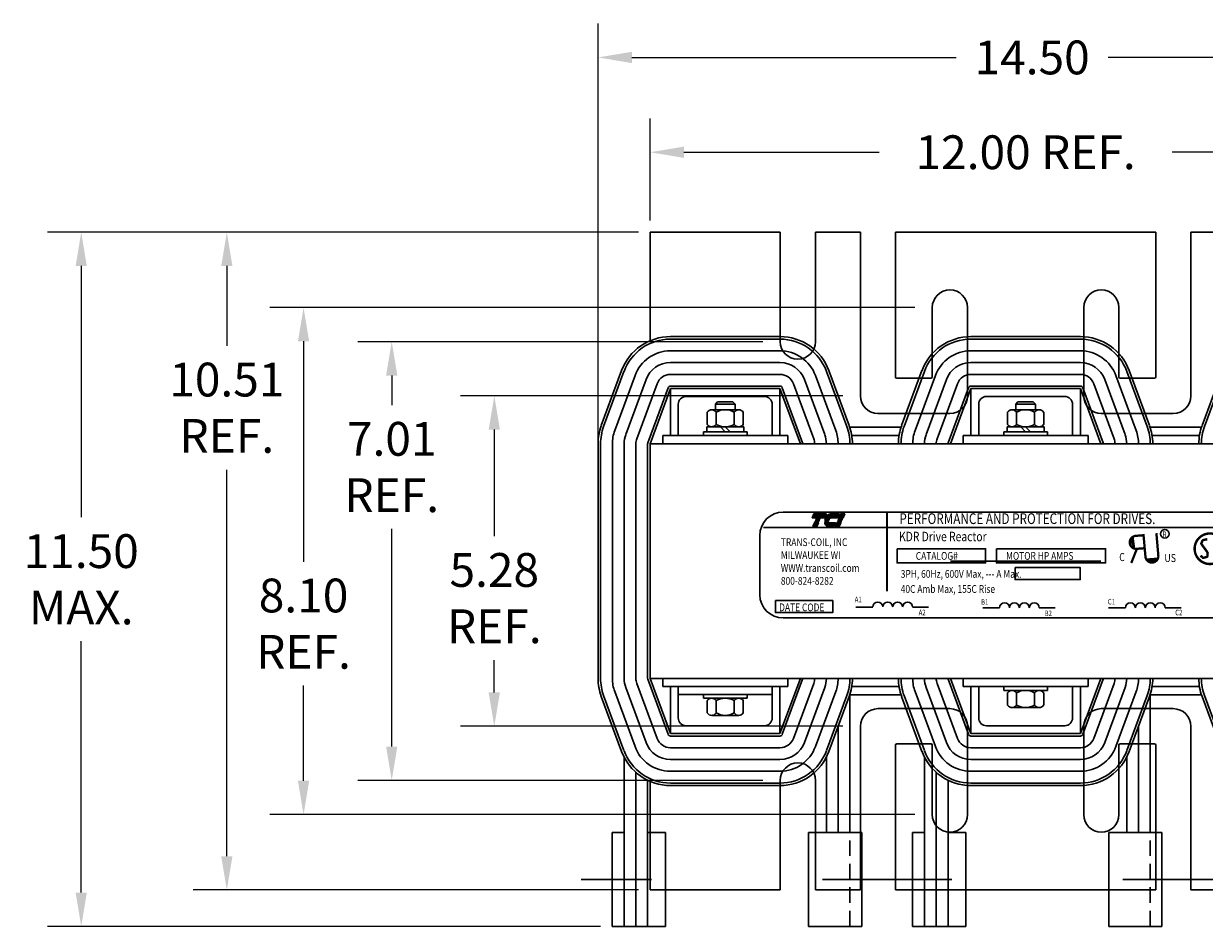
# Model space of a CAD drawing. Units: inches. Extents: x 10 to 73, y -0.7 to 48.1.
# Drawn here: x 10 to 28.9, y 33.7 to 48.1 of the extents above; entities that cross this region are included whole.
import ezdxf

# ---------------------------------------------------------------- set-up
doc = ezdxf.new("R2010")
doc.units = ezdxf.units.IN
doc.header["$MEASUREMENT"] = 0
doc.linetypes.add('CENTER', pattern=[2, 1.25, -0.25, 0.25, -0.25])
doc.linetypes.add('HIDDEN', pattern=[0.375, 0.25, -0.125])
doc.layers.get('0').update_dxf_attribs({"lineweight": 30})
doc.layers.get('Defpoints').update_dxf_attribs({"lineweight": 30})
for name, color, linetype, lineweight in [('ANGLE', 7, 'Continuous', 30), ('CENTERLINE', 7, 'CENTER', 30), ('DIMENSION', 7, 'Continuous', 30), ('WINGAP', 7, 'Continuous', 30)]:
    doc.layers.add(name, color=color, linetype=linetype, lineweight=lineweight)
doc.styles.add('MASTER', font='romans', dxfattribs={"width": 0.8})
doc.styles.add('STYLE1', font='swissi.ttf', dxfattribs={"width": 0.8})
doc.dimstyles.get("Standard").update_dxf_attribs({"dimtxt": 0.18, "dimasz": 0.18, "dimexe": 0.18, "dimexo": 0.0625, "dimgap": 0.09, "dimtad": 0, "dimtih": 1, "dimtoh": 1, "dimzin": 4, "dimdsep": 46, "dimtxsty": 'Standard', "dimcen": 0.09, "dimadec": 0, "dimazin": 1, "dimtfac": 1, "dimtofl": 0, "dimtmove": 0, "dimatfit": 3, "dimfxl": 1, "dimtolj": 1, "dimtzin": 0, "dimarcsym": 0})

# ---------------------------------------------------------------- blocks, each defined once
blk = doc.blocks.new('*X1')
at = {"color": 0}
for p, q in [((5.81, 1.428), (6.114, 1.428)), ((5.811, 1.421), (6.111, 1.421)), ((5.813, 1.414), (6.108, 1.414)), ((5.815, 1.407), (6.105, 1.407)), ((5.817, 1.4), (6.102, 1.4)), ((5.82, 1.393), (6.099, 1.393)), ((5.823, 1.386), (6.096, 1.386)), ((5.826, 1.379), (6.093, 1.379)), ((5.83, 1.372), (6.09, 1.372)), ((5.835, 1.365), (6.087, 1.365)), ((5.838, 1.575), (6.177, 1.575)), ((5.84, 1.358), (6.084, 1.358)), ((5.842, 1.582), (6.18, 1.582)), ((5.847, 1.589), (6.183, 1.589)), ((5.851, 1.596), (6.186, 1.596)), ((5.856, 1.603), (6.189, 1.603)), ((5.861, 1.61), (6.192, 1.61)), ((5.867, 1.617), (6.195, 1.617)), ((5.873, 1.624), (6.198, 1.624)), ((5.88, 1.631), (6.201, 1.631)), ((5.887, 1.638), (6.204, 1.638)), ((5.896, 1.645), (6.207, 1.645)), ((5.905, 1.652), (6.21, 1.652)), ((5.916, 1.659), (6.213, 1.659)), ((5.929, 1.666), (6.216, 1.666)), ((5.946, 1.673), (6.219, 1.673)), ((5.978, 1.68), (6.222, 1.68)), ((5.846, 1.351), (6.081, 1.351)), ((5.853, 1.344), (6.078, 1.344)), ((5.862, 1.337), (6.075, 1.337)), ((5.874, 1.33), (6.072, 1.33)), ((5.893, 1.323), (6.069, 1.323))]:
    blk.add_line(p, q, dxfattribs=at)
blk = doc.blocks.new('*X0')
at = {"color": 0}
for p, q in [((5.454, 1.575), (5.808, 1.575)), ((5.457, 1.582), (5.811, 1.582)), ((5.46, 1.589), (5.814, 1.589)), ((5.463, 1.596), (5.817, 1.596)), ((5.466, 1.603), (5.82, 1.603)), ((5.469, 1.61), (5.823, 1.61)), ((5.472, 1.617), (5.826, 1.617)), ((5.475, 1.624), (5.829, 1.624)), ((5.478, 1.631), (5.832, 1.631)), ((5.481, 1.638), (5.835, 1.638)), ((5.481, 1.358), (5.595, 1.358)), ((5.484, 1.645), (5.838, 1.645)), ((5.484, 1.365), (5.598, 1.365)), ((5.487, 1.652), (5.841, 1.652)), ((5.487, 1.372), (5.601, 1.372)), ((5.49, 1.659), (5.844, 1.659)), ((5.49, 1.379), (5.604, 1.379)), ((5.493, 1.666), (5.847, 1.666)), ((5.493, 1.386), (5.607, 1.386)), ((5.496, 1.673), (5.85, 1.673)), ((5.496, 1.393), (5.61, 1.393)), ((5.499, 1.68), (5.853, 1.68)), ((5.499, 1.4), (5.613, 1.4)), ((5.502, 1.407), (5.616, 1.407)), ((5.505, 1.414), (5.619, 1.414)), ((5.508, 1.421), (5.622, 1.421)), ((5.511, 1.428), (5.625, 1.428)), ((5.466, 1.323), (5.58, 1.323)), ((5.469, 1.33), (5.583, 1.33)), ((5.472, 1.337), (5.586, 1.337)), ((5.475, 1.344), (5.589, 1.344)), ((5.478, 1.351), (5.592, 1.351))]:
    blk.add_line(p, q, dxfattribs=at)
blk = doc.blocks.new('*X2')
at = {"color": 0}
for p, q in [((6.129, 1.358), (6.242, 1.358)), ((6.132, 1.365), (6.245, 1.365)), ((6.135, 1.372), (6.248, 1.372)), ((6.138, 1.379), (6.251, 1.379)), ((6.141, 1.386), (6.254, 1.386)), ((6.144, 1.393), (6.257, 1.393)), ((6.147, 1.4), (6.26, 1.4)), ((6.15, 1.407), (6.263, 1.407)), ((6.153, 1.414), (6.266, 1.414)), ((6.156, 1.421), (6.269, 1.421)), ((6.159, 1.428), (6.272, 1.428)), ((6.222, 1.575), (6.335, 1.575)), ((6.225, 1.582), (6.338, 1.582)), ((6.228, 1.589), (6.341, 1.589)), ((6.231, 1.596), (6.344, 1.596)), ((6.234, 1.603), (6.347, 1.603)), ((6.237, 1.61), (6.35, 1.61)), ((6.24, 1.617), (6.353, 1.617)), ((6.243, 1.624), (6.356, 1.624)), ((6.246, 1.631), (6.359, 1.631)), ((6.249, 1.638), (6.362, 1.638)), ((6.252, 1.645), (6.365, 1.645)), ((6.255, 1.652), (6.368, 1.652)), ((6.258, 1.659), (6.371, 1.659)), ((6.261, 1.666), (6.374, 1.666)), ((6.264, 1.673), (6.377, 1.673)), ((6.267, 1.68), (6.38, 1.68)), ((6.114, 1.323), (6.227, 1.323)), ((6.117, 1.33), (6.23, 1.33)), ((6.12, 1.337), (6.233, 1.337)), ((6.123, 1.344), (6.236, 1.344)), ((6.126, 1.351), (6.239, 1.351))]:
    blk.add_line(p, q, dxfattribs=at)
blk = doc.blocks.new('*D4')
at = {"layer": 'Defpoints', "color": 0, "transparency": 16777216}
for p in [(23.308, 42.129), (17.55, 36.85), (23.308, 36.85)]:
    blk.add_point(p, dxfattribs=at)
at = {"layer": 'DIMENSION', "color": 0, "lineweight": -2, "transparency": 16777216}
for p, q in [((23.12, 42.129), (17.01, 42.129)), ((17.55, 41.589), (17.55, 39.887)), ((17.55, 37.39), (17.55, 37.907)), ((23.12, 36.85), (17.01, 36.85))]:
    blk.add_line(p, q, dxfattribs=at)
at = {"layer": 'DIMENSION', "color": 0, "transparency": 16777216}
for points in [[(17.46, 41.589), (17.64, 41.589), (17.55, 42.129)], [(17.46, 37.39), (17.64, 37.39), (17.55, 36.85)]]:
    blk.add_solid(points, dxfattribs=at)
at = {"layer": 'DIMENSION', "color": 0, "transparency": 16777216, "insert": (17.55, 38.897), "char_height": 0.54, "attachment_point": 5}
blk.add_mtext('\\A1;5.28\\PREF.', dxfattribs=at)
blk = doc.blocks.new('*D5')
at = {"layer": 'Defpoints', "color": 0, "transparency": 16777216}
for p in [(22.028, 42.994), (15.911, 35.984), (22.028, 35.984)]:
    blk.add_point(p, dxfattribs=at)
at = {"layer": 'DIMENSION', "color": 0, "lineweight": -2, "transparency": 16777216}
for p, q in [((21.84, 42.994), (15.371, 42.994)), ((15.911, 42.454), (15.911, 41.982)), ((15.911, 36.524), (15.911, 40.002)), ((21.84, 35.984), (15.371, 35.984))]:
    blk.add_line(p, q, dxfattribs=at)
at = {"layer": 'DIMENSION', "color": 0, "transparency": 16777216}
for points in [[(15.821, 42.454), (16.001, 42.454), (15.911, 42.994)], [(15.821, 36.524), (16.001, 36.524), (15.911, 35.984)]]:
    blk.add_solid(points, dxfattribs=at)
at = {"layer": 'DIMENSION', "color": 0, "transparency": 16777216, "insert": (15.911, 40.992), "char_height": 0.54, "attachment_point": 5}
blk.add_mtext('\\A1;7.01\\PREF.', dxfattribs=at)
blk = doc.blocks.new('*D6')
at = {"layer": 'Defpoints', "color": 0, "transparency": 16777216}
for p in [(24.458, 43.54), (14.502, 35.438), (24.458, 35.438)]:
    blk.add_point(p, dxfattribs=at)
at = {"layer": 'DIMENSION', "color": 0, "lineweight": -2, "transparency": 16777216}
for p, q in [((24.27, 43.54), (13.962, 43.54)), ((14.502, 43), (14.502, 39.479)), ((14.502, 35.978), (14.502, 37.499)), ((24.27, 35.438), (13.962, 35.438))]:
    blk.add_line(p, q, dxfattribs=at)
at = {"layer": 'DIMENSION', "color": 0, "transparency": 16777216}
for points in [[(14.412, 43), (14.592, 43), (14.502, 43.54)], [(14.412, 35.978), (14.592, 35.978), (14.502, 35.438)]]:
    blk.add_solid(points, dxfattribs=at)
at = {"layer": 'DIMENSION', "color": 0, "transparency": 16777216, "insert": (14.502, 38.489), "char_height": 0.54, "attachment_point": 5}
blk.add_mtext('\\A1;8.10\\PREF.', dxfattribs=at)
blk = doc.blocks.new('*D7')
at = {"layer": 'Defpoints', "color": 0, "transparency": 16777216}
for p in [(20.041, 46.021), (20.041, 44.744), (32.041, 44.744)]:
    blk.add_point(p, dxfattribs=at)
at = {"layer": 'DIMENSION', "color": 0, "lineweight": -2, "transparency": 16777216}
for p, q in [((20.041, 44.932), (20.041, 46.561)), ((32.041, 44.932), (32.041, 46.561)), ((20.581, 46.021), (23.701, 46.021)), ((31.501, 46.021), (28.381, 46.021))]:
    blk.add_line(p, q, dxfattribs=at)
at = {"layer": 'DIMENSION', "color": 0, "transparency": 16777216}
for points in [[(20.581, 46.111), (20.581, 45.931), (20.041, 46.021)], [(31.501, 46.111), (31.501, 45.931), (32.041, 46.021)]]:
    blk.add_solid(points, dxfattribs=at)
at = {"layer": 'DIMENSION', "color": 0, "transparency": 16777216, "insert": (26.041, 46.021), "char_height": 0.54, "attachment_point": 5}
blk.add_mtext('\\A1;12.00 REF.', dxfattribs=at)
blk = doc.blocks.new('*D10')
at = {"layer": 'Defpoints', "color": 0, "transparency": 16777216}
for p in [(20.041, 44.744), (13.276, 34.234), (20.041, 34.234)]:
    blk.add_point(p, dxfattribs=at)
at = {"layer": 'DIMENSION', "color": 0, "lineweight": -2, "transparency": 16777216}
for p, q in [((19.853, 44.744), (12.736, 44.744)), ((13.276, 44.204), (13.276, 42.929)), ((13.276, 34.774), (13.276, 40.949)), ((19.853, 34.234), (12.736, 34.234))]:
    blk.add_line(p, q, dxfattribs=at)
at = {"layer": 'DIMENSION', "color": 0, "transparency": 16777216}
for points in [[(13.186, 44.204), (13.366, 44.204), (13.276, 44.744)], [(13.186, 34.774), (13.366, 34.774), (13.276, 34.234)]]:
    blk.add_solid(points, dxfattribs=at)
at = {"layer": 'DIMENSION', "color": 0, "transparency": 16777216, "insert": (13.276, 41.939), "char_height": 0.54, "attachment_point": 5}
blk.add_mtext('\\A1;10.51\\PREF.', dxfattribs=at)
blk = doc.blocks.new('*D16')
at = {"layer": 'Defpoints', "color": 0, "transparency": 16777216}
for p in [(20.041, 44.744), (10.949, 33.652), (19.435, 33.652)]:
    blk.add_point(p, dxfattribs=at)
at = {"layer": 'DIMENSION', "color": 0, "lineweight": -2, "transparency": 16777216}
for p, q in [((19.853, 44.744), (10.409, 44.744)), ((10.949, 44.204), (10.949, 40.188)), ((10.949, 34.192), (10.949, 38.208)), ((19.248, 33.652), (10.409, 33.652))]:
    blk.add_line(p, q, dxfattribs=at)
at = {"layer": 'DIMENSION', "color": 0, "transparency": 16777216}
for points in [[(10.859, 44.204), (11.039, 44.204), (10.949, 44.744)], [(10.859, 34.192), (11.039, 34.192), (10.949, 33.652)]]:
    blk.add_solid(points, dxfattribs=at)
at = {"layer": 'DIMENSION', "color": 0, "transparency": 16777216, "insert": (10.949, 39.198), "char_height": 0.54, "attachment_point": 5}
blk.add_mtext('\\A1;11.50\\PMAX.', dxfattribs=at)
blk = doc.blocks.new('*D18')
at = {"layer": 'Defpoints', "color": 0, "transparency": 16777216}
for p in [(19.209, 47.536), (19.209, 37.614), (33.08, 35.152)]:
    blk.add_point(p, dxfattribs=at)
at = {"layer": 'DIMENSION', "color": 0, "lineweight": -2, "transparency": 16777216}
for p, q in [((19.209, 37.802), (19.209, 48.076)), ((33.08, 35.34), (33.08, 48.076)), ((19.749, 47.536), (24.93, 47.536)), ((32.54, 47.536), (27.36, 47.536))]:
    blk.add_line(p, q, dxfattribs=at)
at = {"layer": 'DIMENSION', "color": 0, "transparency": 16777216}
for points in [[(19.749, 47.626), (19.749, 47.446), (19.209, 47.536)], [(32.54, 47.626), (32.54, 47.446), (33.08, 47.536)]]:
    blk.add_solid(points, dxfattribs=at)
at = {"layer": 'DIMENSION', "color": 0, "transparency": 16777216, "insert": (26.145, 47.536), "char_height": 0.54, "attachment_point": 5}
blk.add_mtext('\\A1;14.50', dxfattribs=at)

msp = doc.modelspace()

# ---------------------------------------------------------------- linework, layer by layer
for p, q in [((20.366, 43.076), (22.116, 43.076)), ((20.366, 43.036), (22.116, 43.036)), ((25.166, 43.076), (26.916, 43.076)), ((25.166, 43.036), (26.916, 43.036)), ((20.366, 42.848), (22.116, 42.848)), ((25.166, 42.848), (26.916, 42.848)), ((20.366, 42.66), (22.116, 42.66)), ((25.166, 42.66), (26.916, 42.66)), ((19.585, 42.533), (19.26, 41.653)), ((19.623, 42.519), (19.298, 41.639)), ((20.366, 42.472), (22.116, 42.472)), ((22.859, 42.519), (23.184, 41.639)), ((22.896, 42.533), (23.221, 41.653)), ((24.385, 42.533), (24.06, 41.653)), ((24.423, 42.519), (24.098, 41.639)), ((25.166, 42.472), (26.916, 42.472)), ((27.659, 42.519), (27.984, 41.639)), ((27.696, 42.533), (28.021, 41.653)), ((29.185, 42.533), (28.86, 41.653)), ((29.223, 42.519), (28.898, 41.639)), ((19.799, 42.454), (19.474, 41.574)), ((19.976, 42.389), (19.651, 41.509)), ((20.152, 42.323), (19.827, 41.443)), ((20.152, 42.323), (19.827, 41.443)), ((20.152, 42.323), (19.827, 41.443)), ((20.366, 42.284), (22.116, 42.284)), ((22.33, 42.323), (22.655, 41.443)), ((22.33, 42.323), (22.655, 41.443)), ((22.33, 42.323), (22.655, 41.443)), ((22.506, 42.389), (22.831, 41.509)), ((22.683, 42.454), (23.008, 41.574)), ((24.599, 42.454), (24.274, 41.574)), ((24.776, 42.389), (24.451, 41.509)), ((24.952, 42.323), (24.627, 41.443)), ((24.952, 42.323), (24.627, 41.443)), ((24.952, 42.323), (24.627, 41.443)), ((25.166, 42.284), (26.916, 42.284)), ((27.13, 42.323), (27.455, 41.443)), ((27.13, 42.323), (27.455, 41.443)), ((27.13, 42.323), (27.455, 41.443)), ((27.306, 42.389), (27.631, 41.509)), ((27.483, 42.454), (27.808, 41.574)), ((20.328, 42.258), (20.003, 41.378)), ((20.366, 42.244), (20.041, 41.364)), ((20.366, 41.494), (20.366, 42.244)), ((20.366, 42.244), (22.116, 42.244)), ((20.616, 42.119), (21.866, 42.119)), ((22.116, 42.244), (22.441, 41.364)), ((22.116, 41.494), (22.116, 42.244)), ((22.153, 42.258), (22.478, 41.378)), ((25.128, 42.258), (24.803, 41.378)), ((25.166, 42.244), (24.841, 41.364)), ((25.166, 41.494), (25.166, 42.244)), ((25.166, 42.244), (26.916, 42.244)), ((25.416, 42.119), (26.666, 42.119)), ((26.916, 42.244), (27.241, 41.364)), ((26.916, 41.494), (26.916, 42.244)), ((26.953, 42.258), (27.278, 41.378)), ((20.491, 41.494), (20.491, 41.994)), ((21.991, 41.494), (21.991, 41.994)), ((25.291, 41.494), (25.291, 41.994)), ((26.791, 41.494), (26.791, 41.994)), ((19.209, 37.614), (19.209, 41.364)), ((19.249, 37.614), (19.249, 41.364)), ((19.437, 37.614), (19.437, 41.364)), ((19.625, 37.614), (19.625, 41.364)), ((19.813, 37.614), (19.813, 41.364)), ((19.813, 37.614), (19.813, 41.364)), ((19.813, 37.614), (19.813, 41.364)), ((19.813, 37.614), (19.813, 41.364)), ((19.813, 37.614), (19.813, 41.364)), ((19.813, 37.614), (19.813, 41.364)), ((20.001, 37.614), (20.001, 41.364)), ((22.441, 41.364), (20.041, 41.364)), ((20.041, 37.614), (20.041, 41.364)), ((20.041, 37.614), (20.041, 41.364)), ((20.041, 41.364), (22.441, 41.364)), ((20.241, 41.494), (22.241, 41.494)), ((20.241, 41.494), (20.241, 41.364)), ((20.366, 41.494), (20.491, 41.494)), ((21.991, 41.494), (22.116, 41.494)), ((22.241, 41.494), (22.241, 41.364)), ((24.841, 41.364), (27.241, 41.364)), ((25.041, 41.494), (27.041, 41.494)), ((25.041, 41.494), (25.041, 41.364)), ((25.166, 41.494), (25.291, 41.494)), ((26.791, 41.494), (26.916, 41.494)), ((27.041, 41.494), (27.041, 41.364)), ((22.165, 40.271), (30.046, 40.271)), ((21.85, 40.025), (30.373, 40.025)), ((21.794, 39.9), (21.794, 38.952)), ((27.756, 39.888), (27.782, 39.682)), ((24.841, 39.489), (27.241, 39.489)), ((27.957, 39.52), (28.164, 39.538)), ((23.33, 38.755), (23.6, 38.755)), ((24.234, 38.755), (24.491, 38.755)), ((25.355, 38.743), (25.624, 38.743)), ((26.259, 38.743), (26.515, 38.743)), ((27.367, 38.743), (27.637, 38.743)), ((28.271, 38.743), (28.528, 38.743)), ((22.165, 38.581), (30.046, 38.581)), ((20.328, 36.721), (20.003, 37.601)), ((22.441, 37.614), (20.041, 37.614)), ((20.041, 37.614), (22.441, 37.614)), ((20.366, 36.734), (20.041, 37.614)), ((20.241, 37.484), (20.241, 37.614)), ((20.241, 37.484), (20.241, 37.614)), ((22.116, 36.734), (22.441, 37.614)), ((22.153, 36.721), (22.478, 37.601)), ((22.241, 37.484), (22.241, 37.614)), ((22.241, 37.484), (22.241, 37.614)), ((25.128, 36.721), (24.803, 37.601)), ((27.241, 37.614), (24.841, 37.614)), ((24.841, 37.614), (27.241, 37.614)), ((25.166, 36.734), (24.841, 37.614)), ((25.041, 37.484), (25.041, 37.614)), ((26.916, 36.734), (27.241, 37.614)), ((26.953, 36.721), (27.278, 37.601)), ((27.041, 37.484), (27.041, 37.614)), ((19.799, 36.525), (19.474, 37.405)), ((19.976, 36.59), (19.651, 37.47)), ((20.152, 36.655), (19.827, 37.535)), ((22.241, 37.484), (20.241, 37.484)), ((20.241, 37.484), (22.241, 37.484)), ((20.491, 37.484), (20.366, 37.484)), ((20.366, 37.484), (20.366, 36.734)), ((20.366, 37.484), (20.491, 37.484)), ((20.491, 37.484), (21.991, 37.484)), ((20.491, 37.484), (20.491, 37.359)), ((20.491, 37.484), (20.491, 36.984)), ((21.991, 37.484), (21.991, 37.359)), ((22.116, 37.484), (21.991, 37.484)), ((21.991, 37.484), (22.116, 37.484)), ((21.991, 37.484), (21.991, 36.984)), ((22.116, 37.484), (22.116, 36.734)), ((22.33, 36.655), (22.655, 37.535)), ((22.506, 36.59), (22.831, 37.47)), ((22.683, 36.525), (23.008, 37.405)), ((24.599, 36.525), (24.274, 37.405)), ((24.776, 36.59), (24.451, 37.47)), ((24.952, 36.655), (24.627, 37.535)), ((25.041, 37.484), (27.041, 37.484)), ((25.166, 37.484), (25.166, 36.734)), ((25.166, 37.484), (25.291, 37.484)), ((25.291, 37.484), (25.291, 36.984)), ((26.791, 37.484), (26.916, 37.484)), ((26.791, 37.484), (26.791, 36.984)), ((26.916, 37.484), (26.916, 36.734)), ((27.13, 36.655), (27.455, 37.535)), ((27.306, 36.59), (27.631, 37.47)), ((27.483, 36.525), (27.808, 37.405)), ((19.585, 36.446), (19.26, 37.326)), ((19.623, 36.46), (19.298, 37.34)), ((20.491, 37.359), (21.991, 37.359)), ((22.859, 36.46), (23.184, 37.34)), ((22.896, 36.446), (23.221, 37.326)), ((23.233, 37.36), (23.233, 35.152)), ((24.385, 36.446), (24.06, 37.326)), ((24.423, 36.46), (24.098, 37.34)), ((27.659, 36.46), (27.984, 37.34)), ((27.696, 36.446), (28.021, 37.326)), ((28.033, 37.36), (28.033, 35.152)), ((29.185, 36.446), (28.86, 37.326)), ((29.223, 36.46), (28.898, 37.34)), ((20.616, 36.859), (21.866, 36.859)), ((23.045, 36.848), (23.045, 35.152)), ((25.416, 36.859), (26.666, 36.859)), ((27.845, 36.848), (27.845, 35.152)), ((20.366, 36.734), (22.116, 36.734)), ((20.366, 36.694), (22.116, 36.694)), ((25.166, 36.734), (26.916, 36.734)), ((25.166, 36.694), (26.916, 36.694)), ((20.366, 36.506), (22.116, 36.506)), ((25.166, 36.506), (26.916, 36.506)), ((19.625, 36.356), (19.625, 33.652)), ((20.366, 36.318), (22.116, 36.318)), ((22.857, 36.356), (22.857, 35.152)), ((24.425, 36.356), (24.425, 33.652)), ((25.166, 36.318), (26.916, 36.318)), ((27.657, 36.356), (27.657, 35.152)), ((19.813, 36.113), (19.813, 33.652)), ((20.366, 36.13), (22.116, 36.13)), ((24.613, 36.113), (24.613, 33.652)), ((25.166, 36.13), (26.916, 36.13)), ((20.001, 35.987), (20.001, 33.652)), ((20.366, 35.942), (22.116, 35.942)), ((20.366, 35.942), (22.116, 35.942)), ((20.366, 35.902), (22.116, 35.902)), ((24.801, 35.987), (24.801, 33.652)), ((25.166, 35.942), (26.916, 35.942)), ((25.166, 35.942), (26.916, 35.942)), ((25.166, 35.902), (26.916, 35.902)), ((19.435, 33.652), (19.435, 35.152)), ((19.435, 35.152), (19.625, 35.152)), ((19.435, 33.652), (19.435, 35.152)), ((20.001, 35.152), (20.285, 35.152)), ((20.285, 33.652), (20.285, 35.152)), ((22.573, 35.152), (22.573, 33.652)), ((23.423, 35.152), (22.573, 35.152)), ((23.423, 35.152), (23.423, 33.652)), ((23.423, 35.152), (23.423, 33.652)), ((24.235, 33.652), (24.235, 35.152)), ((24.235, 33.652), (24.235, 35.152)), ((24.235, 35.152), (24.425, 35.152)), ((24.801, 35.152), (25.085, 35.152)), ((25.085, 33.652), (25.085, 35.152)), ((27.37, 35.152), (27.37, 33.652)), ((28.22, 35.152), (27.37, 35.152)), ((28.22, 35.152), (28.22, 33.652)), ((28.22, 35.152), (28.22, 33.652)), ((19.435, 33.652), (20.285, 33.652)), ((23.423, 33.652), (22.573, 33.652)), ((23.423, 33.652), (23.233, 33.652)), ((24.235, 33.652), (25.085, 33.652)), ((28.22, 33.652), (27.37, 33.652)), ((28.22, 33.652), (28.031, 33.652))]:
    msp.add_line(p, q)
at = {"color": 1, "linetype": 'HIDDEN'}
for p, q in [((23.23, 33.652), (23.23, 35.152)), ((28.03, 33.652), (28.03, 35.152))]:
    msp.add_line(p, q, dxfattribs=at)
for points in [[(22.659, 40.242), (22.856, 40.242), (22.83, 40.181), (22.632, 40.181)], [(23.124, 40.181), (23.061, 40.181), (23.087, 40.242), (23.15, 40.242)], [(22.639, 40.041), (22.665, 40.102), (22.729, 40.102), (22.703, 40.041)], [(22.671, 40.116), (22.672, 40.118), (22.736, 40.118), (22.735, 40.116)], [(22.678, 40.132), (22.679, 40.134), (22.743, 40.134), (22.742, 40.132)], [(22.685, 40.149), (22.686, 40.151), (22.75, 40.151), (22.749, 40.149)], [(22.692, 40.165), (22.693, 40.167), (22.757, 40.167), (22.756, 40.165)], [(23, 40.041), (23.026, 40.102), (23.09, 40.102), (23.064, 40.041)], [(23.033, 40.116), (23.033, 40.118), (23.097, 40.118), (23.096, 40.116)], [(23.04, 40.132), (23.04, 40.134), (23.104, 40.134), (23.103, 40.132)], [(23.047, 40.149), (23.047, 40.151), (23.111, 40.151), (23.11, 40.149)], [(23.054, 40.165), (23.054, 40.167), (23.118, 40.167), (23.117, 40.165)], [(23.986, 39.687), (25.401, 39.687), (25.401, 39.459), (23.986, 39.459)], [(25.574, 39.687), (27.318, 39.687), (27.318, 39.459), (25.574, 39.459)], [(25.874, 39.384), (26.915, 39.384), (26.915, 39.194), (25.874, 39.194)], [(22.044, 38.857), (22.96, 38.857), (22.96, 38.667), (22.044, 38.667)]]:
    msp.add_lwpolyline(points, close=True)
for points in [[(22.931, 40.242), (23.062, 40.242), (23.036, 40.181), (22.847, 40.181, -0.054429), (22.864, 40.207, -0.084542), (22.892, 40.231, -0.106399), (22.925, 40.242, -0.027585)], [(22.831, 40.132, -0.00463), (22.832, 40.134), (22.894, 40.134, 0.006268), (22.894, 40.132)], [(22.831, 40.116, -0.004589), (22.831, 40.118), (22.892, 40.118, 0.010595), (22.892, 40.116)], [(22.893, 40.041, -0.10157), (22.871, 40.045, -0.129518), (22.848, 40.063, -0.106399), (22.833, 40.094, -0.017101), (22.832, 40.102), (23.002, 40.102), (22.976, 40.041)], [(22.899, 40.149), (22.834, 40.149, -0.003588), (22.835, 40.151), (22.9, 40.151, 0.006746)], [(22.839, 40.165, -0.003726), (22.84, 40.167), (22.911, 40.167, 0.007822), (22.909, 40.165)]]:
    msp.add_lwpolyline(points, format="xyb", close=True)
for points, const_width in [([(23.826, 40.269), (23.826, 39.005)], 0.0297), ([(27.802, 39.892), (27.914, 39.901)], 0.0371), ([(27.956, 39.56), (27.924, 39.921)], 0.0371), ([(28.162, 39.578), (28.131, 39.935)], 0.0371), ([(27.819, 39.685), (27.73, 39.459)], 0.0371), ([(27.819, 39.685), (27.932, 39.694)], 0.0371)]:
    msp.add_lwpolyline(points, dxfattribs=dict(const_width=const_width))
for points, const_width in [([(27.796, 39.891, 1), (27.822, 39.685, 1)], 0.0371), ([(27.802, 39.892, 1), (27.819, 39.685, 1)], 0.0371), ([(29.178, 39.837, 0.712094), (28.742, 39.686)], 0.0391), ([(28.945, 39.839), (28.881, 39.825, 0.235679), (28.868, 39.814), (28.851, 39.777, 0.272363), (28.853, 39.758), (28.947, 39.629, -0.181389), (28.95, 39.616), (28.946, 39.571, -0.313269), (28.932, 39.554), (28.888, 39.542, -0.260045), (28.87, 39.546), (28.837, 39.576)], 0.0388), ([(28.742, 39.686, 0.730688), (29.185, 39.545, 0.730688)], 0.0391), ([(27.956, 39.56, 1), (28.162, 39.578, 1)], 0.0371)]:
    msp.add_lwpolyline(points, format="xyb", dxfattribs=dict(const_width=const_width))
msp.add_circle((28.264, 39.925), 0.0686)
for centre, radius, start, end in [((20.366, 42.244), 0.832, 90, 159.7299), ((20.366, 42.244), 0.792, 90, 159.7299), ((22.116, 42.244), 0.832, 20.2701, 90), ((22.116, 42.244), 0.832, 20.2701, 90), ((22.116, 42.244), 0.792, 20.2701, 90), ((25.166, 42.244), 0.832, 90, 159.7299), ((25.166, 42.244), 0.792, 90, 159.7299), ((26.916, 42.244), 0.832, 20.2701, 90), ((26.916, 42.244), 0.832, 20.2701, 90), ((26.916, 42.244), 0.792, 20.2701, 90), ((20.366, 42.244), 0.604, 90, 159.7299), ((22.116, 42.244), 0.604, 20.2701, 90), ((25.166, 42.244), 0.604, 90, 159.7299), ((26.916, 42.244), 0.604, 20.2701, 90), ((20.366, 42.244), 0.416, 90, 159.7299), ((22.116, 42.244), 0.416, 20.2701, 90), ((25.166, 42.244), 0.416, 90, 159.7299), ((26.916, 42.244), 0.416, 20.2701, 90), ((20.366, 42.244), 0.228, 90, 159.7299), ((22.116, 42.244), 0.228, 20.2701, 90), ((25.166, 42.244), 0.228, 90, 159.7299), ((26.916, 42.244), 0.228, 20.2701, 90), ((20.366, 42.244), 0.04, 90, 159.7299), ((22.116, 42.244), 0.04, 20.2701, 90), ((25.166, 42.244), 0.04, 90, 159.7299), ((26.916, 42.244), 0.04, 20.2701, 90), ((20.616, 41.994), 0.125, 90, 180), ((21.866, 41.994), 0.125, 360, 90), ((23.681, 42.129), 0.281, 180, 270), ((25.416, 41.994), 0.125, 90, 180), ((26.666, 41.994), 0.125, 360, 90), ((28.401, 42.129), 0.281, 270, 0), ((20.041, 41.364), 0.832, 159.7299, 180), ((20.041, 41.364), 0.792, 159.7299, 180), ((20.041, 41.364), 0.604, 159.7299, 180), ((22.441, 41.364), 0.604, 0, 20.2701), ((22.441, 41.364), 0.792, 0, 20.2701), ((22.441, 41.364), 0.832, 0, 20.2701), ((24.841, 41.364), 0.832, 159.7299, 180), ((24.841, 41.364), 0.792, 159.7299, 180), ((24.841, 41.364), 0.604, 159.7299, 180), ((27.241, 41.364), 0.604, 0, 20.2701), ((27.241, 41.364), 0.792, 0, 20.2701), ((27.241, 41.364), 0.832, 0, 20.2701), ((29.641, 41.364), 0.832, 159.7299, 180), ((29.641, 41.364), 0.792, 159.7299, 180), ((20.041, 41.364), 0.416, 159.7299, 180), ((20.041, 41.364), 0.228, 159.7299, 180), ((20.041, 41.364), 0.04, 159.7299, 180), ((22.441, 41.364), 0.04, 360, 20.2701), ((22.441, 41.364), 0.04, 0, 20.2701), ((22.441, 41.364), 0.228, 0, 20.2701), ((22.441, 41.364), 0.416, 0, 20.2701), ((24.841, 41.364), 0.416, 159.7299, 180), ((24.841, 41.364), 0.228, 159.7299, 180), ((24.841, 41.364), 0.04, 159.7299, 180), ((27.241, 41.364), 0.04, 0, 20.2701), ((27.241, 41.364), 0.228, 0, 20.2701), ((27.241, 41.364), 0.416, 0, 20.2701), ((22.165, 39.9), 0.371, 90, 180), ((22.974, 40.115), 0.0778, 156.8014, 157.4789), ((22.165, 38.952), 0.371, 180, 270), ((23.679, 38.755), 0.0793, 0.6373, 179.3627), ((23.838, 38.755), 0.0793, 0.6373, 179.3627), ((23.996, 38.755), 0.0793, 0.6373, 179.3627), ((24.155, 38.755), 0.0793, 0.6373, 179.3627), ((25.704, 38.742), 0.0793, 0.6373, 179.3627), ((25.862, 38.742), 0.0793, 0.6373, 179.3627), ((26.021, 38.742), 0.0793, 0.6373, 179.3627), ((26.179, 38.742), 0.0793, 0.6373, 179.3627), ((27.716, 38.742), 0.0793, 0.6373, 179.3627), ((27.875, 38.742), 0.0793, 0.6373, 179.3627), ((28.033, 38.742), 0.0793, 0.6373, 179.3627), ((28.192, 38.742), 0.0793, 0.6373, 179.3627), ((20.041, 37.614), 0.832, 180, 200.2701), ((20.041, 37.614), 0.792, 180, 200.2701), ((20.041, 37.614), 0.604, 180, 200.2701), ((20.041, 37.614), 0.416, 180, 200.2701), ((20.041, 37.614), 0.228, 180, 200.2701), ((20.041, 37.614), 0.04, 180, 200.2701), ((22.441, 37.614), 0.04, 339.7299, 0), ((22.441, 37.614), 0.228, 339.7299, 0), ((22.441, 37.614), 0.416, 339.7299, 0), ((22.441, 37.614), 0.604, 339.7299, 0), ((22.441, 37.614), 0.792, 339.7299, 0), ((22.441, 37.614), 0.832, 339.7299, 0), ((24.841, 37.614), 0.832, 180, 200.2701), ((24.841, 37.614), 0.792, 180, 200.2701), ((24.841, 37.614), 0.604, 180, 200.2701), ((24.841, 37.614), 0.416, 180, 200.2701), ((24.841, 37.614), 0.228, 180, 200.2701), ((24.841, 37.614), 0.04, 180, 200.2701), ((24.841, 37.614), 0.04, 180, 200.2701), ((27.241, 37.614), 0.04, 339.7299, 0), ((27.241, 37.614), 0.228, 339.7299, 0), ((27.241, 37.614), 0.416, 339.7299, 0), ((27.241, 37.614), 0.604, 339.7299, 0), ((27.241, 37.614), 0.792, 339.7299, 0), ((27.241, 37.614), 0.832, 339.7299, 0), ((29.641, 37.614), 0.832, 180, 200.2701), ((29.641, 37.614), 0.792, 180, 200.2701), ((20.616, 36.984), 0.125, 180, 270), ((21.866, 36.984), 0.125, 270, 0), ((23.681, 36.85), 0.281, 90, 180), ((25.416, 36.984), 0.125, 180, 270), ((26.666, 36.984), 0.125, 270, 0), ((28.401, 36.85), 0.281, 0, 90), ((20.366, 36.734), 0.228, 200.2701, 270), ((20.366, 36.734), 0.04, 200.2701, 270), ((22.116, 36.734), 0.04, 270, 339.7299), ((22.116, 36.734), 0.228, 270, 339.7299), ((25.166, 36.734), 0.228, 200.2701, 270), ((25.166, 36.734), 0.04, 200.2701, 270), ((26.916, 36.734), 0.04, 270, 339.7299), ((26.916, 36.734), 0.228, 270, 339.7299), ((20.366, 36.734), 0.832, 200.2701, 270), ((20.366, 36.734), 0.792, 200.2701, 270), ((20.366, 36.734), 0.604, 200.2701, 270), ((20.366, 36.734), 0.416, 200.2701, 270), ((22.116, 36.734), 0.416, 270, 339.7299), ((22.116, 36.734), 0.604, 270, 339.7299), ((22.116, 36.734), 0.792, 270, 339.7299), ((22.116, 36.734), 0.832, 270, 339.7299), ((25.166, 36.734), 0.832, 200.2701, 270), ((25.166, 36.734), 0.792, 200.2701, 270), ((25.166, 36.734), 0.604, 200.2701, 270), ((25.166, 36.734), 0.416, 200.2701, 270), ((26.916, 36.734), 0.416, 270, 339.7299), ((26.916, 36.734), 0.604, 270, 339.7299), ((26.916, 36.734), 0.792, 270, 339.7299), ((26.916, 36.734), 0.832, 270, 339.7299)]:
    msp.add_arc(centre, radius, start, end)
for points in [[(27.74, 39.848), (27.744, 39.743), (27.724, 39.799)], [(27.74, 39.838), (27.743, 39.733), (27.724, 39.79)], [(27.742, 39.839), (27.746, 39.734), (27.726, 39.79)], [(27.787, 39.68), (27.739, 39.888), (27.747, 39.681)], [(27.759, 39.877), (27.763, 39.772), (27.743, 39.828)], [(27.76, 39.858), (27.747, 39.847), (27.776, 39.725)], [(28.166, 39.542), (27.956, 39.502), (28.164, 39.502)], [(27.968, 39.522), (28.074, 39.522), (28.016, 39.504)], [(27.988, 39.523), (27.998, 39.509), (28.121, 39.533)], [(27.997, 39.502), (28.102, 39.502), (28.045, 39.484)], [(28.006, 39.504), (28.111, 39.504), (28.054, 39.486)], [(28.006, 39.502), (28.112, 39.501), (28.054, 39.484)], [(28.01, 39.495), (28.116, 39.495), (28.058, 39.477)], [(28.022, 39.502), (28.127, 39.502), (28.07, 39.484)]]:
    msp.add_solid(points)
at = {"layer": 'ANGLE'}
for p, q in [((20.041, 44.744), (20.041, 43.01)), ((20.041, 44.744), (22.12, 44.744)), ((20.041, 44.744), (22.12, 44.744)), ((22.12, 42.994), (22.12, 44.744)), ((22.682, 42.994), (22.682, 44.744)), ((22.682, 44.744), (23.4, 44.744)), ((22.682, 44.744), (23.391, 44.744)), ((23.4, 42.129), (23.4, 44.744)), ((23.4, 42.129), (23.4, 44.744)), ((23.4, 42.129), (23.4, 44.744)), ((23.962, 44.744), (28.12, 44.744)), ((23.962, 44.744), (28.12, 44.744)), ((23.962, 44.744), (28.12, 44.744)), ((23.962, 44.744), (28.12, 44.744)), ((23.962, 42.43), (23.962, 44.744)), ((23.962, 42.43), (23.962, 44.744)), ((23.962, 42.43), (23.962, 44.744)), ((28.12, 42.43), (28.12, 44.744)), ((28.12, 42.43), (28.12, 44.744)), ((28.12, 42.43), (28.12, 44.744)), ((28.682, 42.129), (28.682, 44.744)), ((28.682, 42.129), (28.682, 44.744)), ((28.682, 42.129), (28.682, 44.744)), ((28.682, 44.744), (29.4, 44.744)), ((20.041, 43.01), (20.041, 44.244)), ((24.55, 42.43), (24.55, 43.54)), ((25.112, 42.129), (25.112, 43.54)), ((26.97, 42.129), (26.97, 43.54)), ((27.532, 42.43), (27.532, 43.54)), ((23.982, 42.41), (24.53, 42.41)), ((28.1, 42.41), (27.552, 42.41)), ((23.681, 41.848), (24.831, 41.848)), ((28.401, 41.848), (27.251, 41.848)), ((23.23, 41.628), (24.052, 41.628)), ((24.052, 41.628), (23.23, 41.628)), ((24.052, 41.628), (23.23, 41.628)), ((23.23, 41.628), (24.052, 41.628)), ((28.03, 41.628), (28.852, 41.628)), ((28.852, 41.628), (28.03, 41.628)), ((28.03, 41.628), (28.852, 41.628)), ((23.263, 41.494), (24.019, 41.494)), ((24.019, 41.494), (23.263, 41.494)), ((24.019, 41.494), (23.263, 41.494)), ((23.263, 41.494), (24.019, 41.494)), ((28.063, 41.494), (28.819, 41.494)), ((28.819, 41.494), (28.063, 41.494)), ((28.063, 41.494), (28.819, 41.494)), ((23.263, 37.484), (24.019, 37.484)), ((28.063, 37.484), (28.819, 37.484)), ((23.23, 37.35), (24.052, 37.35)), ((28.03, 37.35), (28.852, 37.35)), ((23.681, 37.131), (24.831, 37.131)), ((28.401, 37.131), (27.251, 37.131)), ((23.4, 36.85), (23.4, 34.234)), ((23.4, 36.85), (23.4, 34.234)), ((23.4, 36.85), (23.4, 34.234)), ((25.112, 36.85), (25.112, 35.438)), ((26.97, 36.85), (26.97, 35.438)), ((28.682, 36.85), (28.682, 34.234)), ((28.682, 36.85), (28.682, 34.234)), ((28.682, 36.85), (28.682, 34.234)), ((23.962, 36.549), (23.962, 34.234)), ((23.962, 36.549), (23.962, 34.234)), ((23.962, 36.549), (23.962, 34.234)), ((23.982, 36.569), (24.53, 36.569)), ((24.55, 36.549), (24.55, 35.438)), ((27.532, 36.549), (27.532, 35.438)), ((28.1, 36.569), (27.552, 36.569)), ((28.12, 36.549), (28.12, 34.234)), ((28.12, 36.549), (28.12, 34.234)), ((28.12, 36.549), (28.12, 34.234)), ((20.041, 35.969), (20.041, 34.864)), ((20.041, 35.969), (20.041, 34.734)), ((20.041, 35.969), (20.041, 34.234)), ((22.12, 35.984), (22.12, 34.234)), ((22.682, 35.984), (22.682, 34.234)), ((20.041, 34.234), (22.12, 34.234)), ((20.041, 34.234), (22.12, 34.234)), ((22.682, 34.234), (23.391, 34.234)), ((22.682, 34.234), (23.4, 34.234)), ((23.962, 34.234), (28.12, 34.234)), ((23.962, 34.234), (28.12, 34.234)), ((23.962, 34.234), (28.12, 34.234)), ((23.962, 34.234), (28.12, 34.234)), ((28.682, 34.234), (29.4, 34.234))]:
    msp.add_line(p, q, dxfattribs=at)
for centre, radius, start, end in [((24.831, 43.54), 0.281, 0, 180), ((27.251, 43.54), 0.281, 0, 180), ((22.401, 42.994), 0.281, 180, 0), ((23.982, 42.43), 0.02, 180, 270), ((24.53, 42.43), 0.02, 270, 0), ((27.552, 42.43), 0.02, 180, 270), ((28.1, 42.43), 0.02, 270, 0), ((23.681, 42.129), 0.281, 180, 270), ((24.831, 42.129), 0.281, 270, 0), ((27.251, 42.129), 0.281, 180, 270), ((28.401, 42.129), 0.281, 270, 0), ((23.681, 36.85), 0.281, 90, 180), ((24.831, 36.85), 0.281, 0, 90), ((27.251, 36.85), 0.281, 90, 180), ((28.401, 36.85), 0.281, 0, 90), ((23.982, 36.549), 0.02, 90, 180), ((24.53, 36.549), 0.02, 0, 90), ((27.552, 36.549), 0.02, 90, 180), ((28.1, 36.549), 0.02, 0, 90), ((22.401, 35.984), 0.281, 0, 180), ((24.831, 35.438), 0.281, 180, 0), ((27.251, 35.438), 0.281, 180, 0)]:
    msp.add_arc(centre, radius, start, end, dxfattribs=at)
at = {"layer": 'CENTERLINE'}
for p, q in [((18.936, 34.402), (20.061, 34.402)), ((23.922, 34.402), (22.797, 34.402)), ((23.736, 34.402), (24.861, 34.402)), ((28.72, 34.402), (27.595, 34.402)), ((28.536, 34.402), (29.661, 34.402))]:
    msp.add_line(p, q, dxfattribs=at)
at = {"layer": 'WINGAP'}
for p, q in [((21.457, 41.907), (21.024, 41.907)), ((21.119, 42.032), (21.085, 41.998)), ((21.085, 41.998), (21.085, 41.907)), ((21.397, 41.998), (21.085, 41.998)), ((21.363, 42.032), (21.119, 42.032)), ((21.397, 41.998), (21.363, 42.032)), ((21.397, 41.907), (21.397, 41.998)), ((26.257, 41.907), (25.824, 41.907)), ((25.919, 42.032), (25.885, 41.998)), ((25.885, 41.998), (25.885, 41.907)), ((26.197, 41.998), (25.885, 41.998)), ((26.163, 42.032), (25.919, 42.032)), ((26.197, 41.998), (26.163, 42.032)), ((26.197, 41.907), (26.197, 41.998)), ((20.952, 41.869), (20.952, 41.673)), ((21.097, 41.869), (21.097, 41.673)), ((21.385, 41.869), (21.385, 41.673)), ((21.53, 41.869), (21.53, 41.673)), ((25.752, 41.869), (25.752, 41.673)), ((25.897, 41.869), (25.897, 41.673)), ((26.185, 41.869), (26.185, 41.673)), ((26.33, 41.869), (26.33, 41.673)), ((20.891, 41.494), (20.891, 41.556)), ((20.891, 41.556), (21.591, 41.556)), ((20.945, 41.634), (20.945, 41.556)), ((21.536, 41.634), (20.945, 41.634)), ((20.945, 41.556), (21.536, 41.556)), ((21.024, 41.634), (21.457, 41.634)), ((21.241, 41.556), (21.163, 41.634)), ((21.319, 41.556), (21.241, 41.634)), ((21.536, 41.556), (21.536, 41.634)), ((21.591, 41.494), (21.591, 41.556)), ((25.691, 41.494), (25.691, 41.556)), ((25.691, 41.556), (26.391, 41.556)), ((25.745, 41.634), (25.745, 41.556)), ((26.336, 41.634), (25.745, 41.634)), ((25.745, 41.556), (26.336, 41.556)), ((25.824, 41.634), (26.257, 41.634)), ((26.041, 41.556), (25.963, 41.634)), ((26.119, 41.556), (26.041, 41.634)), ((26.336, 41.556), (26.336, 41.634)), ((26.391, 41.494), (26.391, 41.556)), ((20.041, 41.364), (32.041, 41.364)), ((20.041, 41.364), (32.041, 41.364)), ((20.041, 41.364), (20.041, 37.614)), ((20.891, 41.494), (21.591, 41.494)), ((25.691, 41.494), (26.391, 41.494)), ((20.041, 37.614), (32.041, 37.614)), ((25.691, 37.422), (25.691, 37.484)), ((25.691, 37.484), (26.391, 37.484)), ((25.691, 37.422), (26.391, 37.422)), ((25.752, 37.384), (25.752, 37.188)), ((26.257, 37.422), (25.824, 37.422)), ((25.897, 37.384), (25.897, 37.188)), ((26.185, 37.384), (26.185, 37.188)), ((26.33, 37.384), (26.33, 37.188)), ((26.391, 37.422), (26.391, 37.484)), ((20.891, 37.297), (20.891, 37.359)), ((20.891, 37.359), (21.591, 37.359)), ((20.891, 37.297), (21.591, 37.297)), ((20.952, 37.259), (20.952, 37.063)), ((21.457, 37.297), (21.024, 37.297)), ((21.097, 37.259), (21.097, 37.063)), ((21.385, 37.259), (21.385, 37.063)), ((21.53, 37.259), (21.53, 37.063)), ((21.591, 37.297), (21.591, 37.359)), ((21.024, 37.024), (21.457, 37.024)), ((25.824, 37.149), (26.257, 37.149))]:
    msp.add_line(p, q, dxfattribs=at)
for centre, radius, start, end in [((21.024, 41.821), 0.0867, 33.6264, 146.3736), ((21.241, 41.619), 0.289, 60, 120), ((21.457, 41.821), 0.0867, 33.6264, 146.3736), ((25.824, 41.821), 0.0867, 33.6264, 146.3736), ((26.041, 41.619), 0.289, 60, 120), ((26.257, 41.821), 0.0867, 33.6264, 146.3736), ((21.024, 41.721), 0.0867, 213.6264, 326.3736), ((21.241, 41.923), 0.289, 240, 300), ((21.457, 41.721), 0.0867, 213.6264, 326.3736), ((25.824, 41.721), 0.0867, 213.6264, 326.3736), ((26.041, 41.923), 0.289, 240, 300), ((26.257, 41.721), 0.0867, 213.6264, 326.3736), ((25.824, 37.336), 0.0867, 33.6264, 146.3736), ((26.041, 37.134), 0.289, 60, 120), ((26.257, 37.336), 0.0867, 33.6264, 146.3736), ((21.024, 37.211), 0.0867, 33.6264, 146.3736), ((21.241, 37.009), 0.289, 60, 120), ((21.457, 37.211), 0.0867, 33.6264, 146.3736), ((25.824, 37.236), 0.0867, 213.6264, 326.3736), ((26.041, 37.438), 0.289, 240, 300), ((26.257, 37.236), 0.0867, 213.6264, 326.3736), ((21.024, 37.111), 0.0867, 213.6264, 326.3736), ((21.241, 37.313), 0.289, 240, 300), ((21.457, 37.111), 0.0867, 213.6264, 326.3736)]:
    msp.add_arc(centre, radius, start, end, dxfattribs=at)

# ---------------------------------------------------------------- block references
at = {"xscale": 0.5577445824248457, "yscale": 0.5577445824248457, "zscale": 0.5577445824248457}
for name in ['*X0', '*X1', '*X2']:
    msp.add_blockref(name, (19.591, 39.305), dxfattribs=at)

# ---------------------------------------------------------------- texts
at = {"width": 0.8}
for s, height, style, p in [('PERFORMANCE AND PROTECTION FOR DRIVES.', 0.17158, 'STYLE1', (24.024, 40.081)), ('TRANS-COIL, INC', 0.12354, 'MASTER', (22.13, 39.729)), ('KDR Drive Reactor', 0.15114, 'MASTER', (24.019, 39.806)), ('R ', 0.0927, 'MASTER', (28.229, 39.869)), ('MILWAUKEE WI', 0.12354, 'MASTER', (22.13, 39.523)), ('CATALOG#', 0.1235, 'MASTER', (24.286, 39.51)), ('MOTOR HP AMPS', 0.12354, 'MASTER', (25.729, 39.51)), ('WWW.transcoil.com', 0.12354, 'MASTER', (22.13, 39.317)), ('C', 0.128, 'STYLE1', (27.537, 39.489)), ('US', 0.1279, 'STYLE1', (28.26, 39.474)), ('3PH, 60Hz, 600V Max, --- A Max.', 0.12354, 'MASTER', (24.045, 39.222)), ('800-824-8282', 0.12354, 'MASTER', (22.13, 39.111)), ('40C Amb Max, 155C Rise', 0.12354, 'MASTER', (24.045, 38.981)), ('A1', 0.0884, 'MASTER', (23.31, 38.832)), ('B1', 0.0884, 'MASTER', (25.329, 38.79)), ('C1', 0.0884, 'MASTER', (27.355, 38.796)), ('DATE CODE', 0.1235, 'MASTER', (22.102, 38.688)), ('A2', 0.0884, 'MASTER', (24.332, 38.624)), ('B2', 0.0884, 'MASTER', (26.344, 38.61)), ('C2', 0.0884, 'MASTER', (28.432, 38.623))]:
    msp.add_text(s, height=height, dxfattribs=dict(at, style=style)).set_placement(p)

# ---------------------------------------------------------------- dimensions: what is measured, and where the dimension line sits
at = {"layer": 'DIMENSION'}
for base, p1, p2, text, picture, middle in [((19.209, 47.536), (33.08, 35.152), (19.209, 37.614), '14.50', '*D18', (26.145, 47.536)), ((20.041, 46.021), (32.041, 44.744), (20.041, 44.744), '<> REF.', '*D7', (26.041, 46.021))]:
    dim = msp.add_linear_dim(base=base, p1=p1, p2=p2, text=text, dimstyle='Standard', override={"dimscale": 3}, dxfattribs=at)
    dim.commit()
    dim.dimension.update_dxf_attribs({"geometry": picture, "text_midpoint": middle})
dim = msp.add_linear_dim(base=(10.949, 33.652), p1=(20.041, 44.744), p2=(19.435, 33.652), angle=90, text='11.50\\PMAX.', dimstyle='Standard', override={"dimscale": 3}, dxfattribs=at)
dim.commit()
dim.dimension.update_dxf_attribs({"geometry": '*D16', "text_midpoint": (10.949, 39.198)})
for base, p1, p2, picture, middle in [((13.276, 34.234), (20.041, 44.744), (20.041, 34.234), '*D10', (13.276, 41.939)), ((14.502, 35.438), (24.458, 43.54), (24.458, 35.438), '*D6', (14.502, 38.489)), ((15.911, 35.984), (22.028, 42.994), (22.028, 35.984), '*D5', (15.911, 40.992)), ((17.55, 36.85), (23.308, 42.129), (23.308, 36.85), '*D4', (17.55, 38.897))]:
    dim = msp.add_linear_dim(base=base, p1=p1, p2=p2, angle=90, text='<>\\PREF.', dimstyle='Standard', override={"dimscale": 3}, dxfattribs=at)
    dim.commit()
    dim.dimension.update_dxf_attribs({"geometry": picture, "text_midpoint": middle, "dimtype": 160})

doc.saveas('drawing.dxf')
